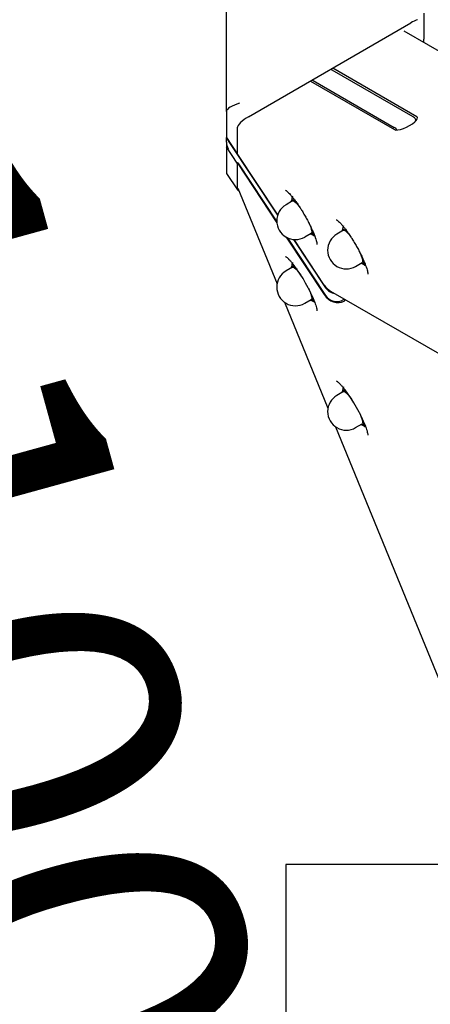
# Model space of a CAD drawing. Units: millimetres. Extents: x 10232 to 52541, y -20002 to 17079.
# Drawn here: x 12565 to 12752, y -800 to -352 of the extents above; entities that cross this region are included whole.
import ezdxf

# ---------------------------------------------------------------- set-up
doc = ezdxf.new("R2010")
doc.units = ezdxf.units.MM
doc.header["$PDSIZE"] = -1
doc.linetypes.add('ACAD_ISO03W100', pattern=[30, 12, -18])
doc.linetypes.add('ČERCHOVANÁ', pattern=[25.4, 12.7, -6.35, 0, -6.35])
for name, color, linetype in [('HERNI_PRVEK', 4, 'Continuous'), ('KOTY', 7, 'Continuous'), ('koty1', 7, 'Continuous'), ('osa', 7, 'ČERCHOVANÁ'), ('PADOVA_ZONA', 1, 'ACAD_ISO03W100'), ('ZALOZENI', 6, 'Continuous')]:
    doc.layers.add(name, color=color, linetype=linetype)
doc.styles.add('arial', font='arial.ttf')
doc.dimstyles.new('_KOTY_50', dxfattribs={"dimtxt": 150, "dimasz": 75, "dimexe": 100, "dimexo": 50, "dimgap": 35, "dimtad": 1, "dimdec": 0, "dimrnd": 10, "dimdsep": 46, "dimtxsty": 'arial', "dimblk": 'ARCHTICK', "dimcen": -1.5, "dimclrt": 2, "dimadec": 0, "dimazin": 0, "dimtfac": 0.63, "dimtdec": 0, "dimtix": 1, "dimtmove": 2, "dimatfit": 3, "dimldrblk": 'KOTA', "dimfxl": 100, "dimtolj": 1, "dimtzin": 0, "dimarcsym": 0})

# ---------------------------------------------------------------- blocks, each defined once
blk = doc.blocks.new('_ArchTick')
at = {"color": 0, "linetype": 'ByBlock', "const_width": 0.15}
blk.add_lwpolyline([(-0.5, -0.5), (0.5, 0.5)], dxfattribs=at)
blk = doc.blocks.new('*D30')
at = {"layer": 'Defpoints', "color": 0, "transparency": 16777216}
for p in [(12190.25, 0), (12658.96, 0), (12686.01, -1061.62)]:
    blk.add_point(p, dxfattribs=at)
at = {"layer": 'koty1', "color": 0, "lineweight": -2, "transparency": 16777216}
for p, q in [((12608.96, 0), (12090.25, 0)), ((12190.25, -1061.62), (12190.25, 0)), ((12636.01, -1061.62), (12090.25, -1061.62))]:
    blk.add_line(p, q, dxfattribs=at)
at = {"layer": 'koty1', "color": 0, "lineweight": -2, "transparency": 16777216, "xscale": 75, "yscale": 75, "zscale": 75}
for p, rotation in [((12190.25, 0), 90), ((12190.25, -1061.62), 270)]:
    blk.add_blockref('_ArchTick', p, dxfattribs=dict(at, rotation=rotation))
at = {"layer": 'koty1', "color": 2, "transparency": 16777216, "insert": (12078.66, -530.81), "char_height": 150, "attachment_point": 5, "rotation": 90, "style": 'arial'}
blk.add_mtext('\\A1;1060', dxfattribs=at)
blk = doc.blocks.new('KOTA')
for p, q in [((-75, -75), (75, 75)), ((0, 75), (0, -75)), ((-75, 0), (75, 0))]:
    blk.add_line(p, q)
blk = doc.blocks.new('*D43')
at = {"layer": 'Defpoints', "color": 0, "transparency": 16777216}
for p in [(12718.68, 0), (13011.01, -1061.62), (12585.73, -1178.72)]:
    blk.add_point(p, dxfattribs=at)
at = {"layer": 'KOTY', "color": 0, "lineweight": -2, "transparency": 16777216}
for p, q in [((12670.47, -13.27), (12196.99, -143.65)), ((12293.4, -117.11), (12585.73, -1178.72)), ((12962.8, -1074.89), (12489.32, -1205.27))]:
    blk.add_line(p, q, dxfattribs=at)
at = {"layer": 'KOTY', "color": 0, "lineweight": -2, "transparency": 16777216, "xscale": 75, "yscale": 75, "zscale": 75}
for p, rotation in [((12293.4, -117.11), 105.3954792212643), ((12585.73, -1178.72), 285.3954792212643)]:
    blk.add_blockref('_ArchTick', p, dxfattribs=dict(at, rotation=rotation))
at = {"layer": 'KOTY', "color": 2, "transparency": 16777216, "insert": (12547.15, -618.29), "char_height": 150, "attachment_point": 5, "rotation": 285.3955, "style": 'arial'}
blk.add_mtext('\\A1;1100', dxfattribs=at)
blk = doc.blocks.new('*D44')
at = {"layer": 'Defpoints', "color": 0, "transparency": 16777216}
for p in [(12718.68, 0), (14441.64, -1935.64), (14284.95, -2055.06)]:
    blk.add_point(p, dxfattribs=at)
at = {"layer": 'KOTY', "color": 0, "lineweight": -2, "transparency": 16777216}
for p, q in [((12758.44, 30.31), (12954.9, 180.04)), ((12875.36, 119.42), (14441.64, -1935.64)), ((14324.72, -2024.75), (14521.17, -1875.02))]:
    blk.add_line(p, q, dxfattribs=at)
at = {"layer": 'KOTY', "color": 0, "lineweight": -2, "transparency": 16777216, "xscale": 75, "yscale": 75, "zscale": 75}
for p, rotation in [((12875.36, 119.42), 127.3130958312146), ((14441.64, -1935.64), 307.3130958312146)]:
    blk.add_blockref('_ArchTick', p, dxfattribs=dict(at, rotation=rotation))
at = {"layer": 'KOTY', "color": 2, "transparency": 16777216, "insert": (13747.25, -840.47), "char_height": 150, "attachment_point": 5, "rotation": 307.3131, "style": 'arial'}
blk.add_mtext('\\A1;2580', dxfattribs=at)

msp = doc.modelspace()

# ---------------------------------------------------------------- linework, layer by layer
at = {"layer": 'HERNI_PRVEK', "ltscale": 200}
for p, q in [((12658.96, -393.56), (12658.96, 421.35)), ((12748.96, -348.78), (12748.96, -360.56)), ((12669, -395.93), (12742.96, -353.23)), ((12949.16, -477.7), (12739.92, -356.89)), ((12748.96, -362.11), (12748.96, -360.56)), ((12707.03, -374.59), (12743.94, -395.89)), ((12745.72, -395.94), (12707.5, -373.88)), ((12697.3, -379.77), (12735.51, -401.83)), ((12698.53, -379.5), (12735.43, -400.81)), ((12658.96, -393.56), (12658.96, -405.34)), ((12745.21, -397.12), (12745.47, -397.64)), ((12663.9, -401.02), (12663.9, -412.8)), ((12658.96, -405.34), (12663.9, -412.8)), ((12658.96, -407.56), (12658.96, -405.34)), ((12658.96, -407.56), (12658.96, -409.62)), ((12659.86, -406.96), (12682.29, -440.87)), ((12663.9, -417.08), (12658.96, -409.62)), ((12658.96, -409.62), (12658.96, -421.39)), ((12663.9, -412.8), (12664.12, -412.67)), ((12664.12, -416.95), (12663.9, -417.08)), ((12663.9, -417.08), (12663.9, -428.85)), ((12682.37, -440.64), (12663.94, -412.77)), ((12664.12, -416.97), (12681.93, -443.89)), ((12664.12, -417.33), (12681.96, -444.3)), ((12659.08, -421.78), (12664, -429.22)), ((12664.26, -428.57), (12682.05, -472.08)), ((12689.14, -434.31), (12686.16, -436.03)), ((12691.15, -435.34), (12690.61, -434.87)), ((12712.32, -447.69), (12709.34, -449.41)), ((12714.32, -448.73), (12713.79, -448.25)), ((12686.27, -450.81), (12703.59, -476.99)), ((12686.63, -451), (12704.14, -477.47)), ((12689.55, -451.84), (12704.14, -473.9)), ((12703.59, -472.7), (12689.8, -451.87)), ((12694.66, -450.75), (12697.64, -449.03)), ((12697.16, -449.31), (12697.51, -449.53)), ((12699.07, -450.33), (12697.57, -449.47)), ((12689.14, -464.51), (12686.16, -466.22)), ((12690.61, -465.07), (12689.36, -463.14)), ((12691.2, -465.59), (12690.61, -465.07)), ((12717.84, -464.13), (12720.82, -462.41)), ((12720.34, -462.69), (12720.69, -462.91)), ((12722.24, -463.71), (12720.75, -462.85)), ((12706.4, -475.36), (12954.16, -618.41)), ((12694.66, -480.95), (12697.64, -479.23)), ((12697.16, -479.51), (12697.51, -479.73)), ((12699.07, -480.52), (12697.57, -479.67)), ((12712.4, -479.29), (12712.8, -479.06)), ((12713.45, -479.43), (12712.59, -479.93)), ((12685.5, -480.52), (12705.22, -528.76)), ((12713.79, -521.75), (12712.53, -519.83)), ((12712.32, -521.19), (12709.34, -522.91)), ((12714.38, -522.27), (12713.79, -521.75)), ((12708.68, -537.2), (12921.66, -1058.09)), ((12717.84, -537.63), (12720.82, -535.91)), ((12720.34, -536.19), (12720.69, -536.41)), ((12722.24, -537.21), (12720.75, -536.35))]:
    msp.add_line(p, q, dxfattribs=at)
at = {"layer": 'HERNI_PRVEK', "ltscale": 200, "flags": 128}
for points in [[(12669, -395.93), (12668.01, -396.55), (12667.05, -397.22), (12666.17, -397.93), (12665.39, -398.64), (12664.76, -399.33), (12664.29, -399.98), (12664, -400.55), (12663.9, -401.02)], [(12735.51, -401.83), (12736.16, -402.01), (12737.12, -401.97), (12738.31, -401.73), (12739.67, -401.29), (12741.08, -400.68), (12742.47, -399.96), (12743.72, -399.16), (12744.77, -398.34), (12745.53, -397.56), (12745.96, -396.87), (12746.02, -396.32), (12745.72, -395.94)], [(12688.66, -434.58), (12688.66, -434.43), (12688.72, -434.1), (12688.85, -433.9), (12689.07, -433.83), (12689.36, -433.89), (12689.71, -434.09), (12690.13, -434.42), (12690.61, -434.87)], [(12689.14, -434.31), (12689.52, -434.3), (12690.07, -434.62), (12690.77, -435.24), (12691.57, -436.15), (12692.46, -437.3), (12692.52, -437.38)], [(12696.51, -444.21), (12696.71, -444.66), (12697.26, -446), (12697.64, -447.16), (12697.84, -448.07), (12697.84, -448.7), (12697.64, -449.03)], [(12698.1, -448.45), (12698.12, -448.9), (12698.06, -449.23), (12697.93, -449.44), (12697.71, -449.51), (12697.43, -449.44), (12697.15, -449.3)], [(12711.84, -447.97), (12711.84, -447.82), (12711.89, -447.48), (12712.03, -447.28), (12712.25, -447.21), (12712.53, -447.27), (12712.89, -447.47), (12713.31, -447.8), (12713.79, -448.25)], [(12712.32, -447.69), (12712.7, -447.68), (12713.25, -448), (12713.94, -448.63), (12714.75, -449.53), (12715.64, -450.68), (12715.7, -450.76)], [(12719.69, -457.59), (12719.89, -458.04), (12720.44, -459.38), (12720.82, -460.54), (12721.01, -461.45), (12721.01, -462.08), (12720.82, -462.41)], [(12721.27, -461.83), (12721.3, -462.28), (12721.24, -462.62), (12721.1, -462.82), (12720.89, -462.89), (12720.6, -462.83), (12720.33, -462.68)], [(12688.66, -464.78), (12688.66, -464.63), (12688.72, -464.3), (12688.85, -464.1), (12689.07, -464.03), (12689.36, -464.09), (12689.71, -464.29), (12690.13, -464.61), (12690.61, -465.07)], [(12689.14, -464.51), (12689.52, -464.5), (12690.07, -464.82), (12690.77, -465.44), (12691.57, -466.35), (12692.46, -467.5), (12692.93, -468.15)], [(12696.38, -474.12), (12696.71, -474.86), (12697.26, -476.2), (12697.64, -477.35), (12697.84, -478.27), (12697.84, -478.9), (12697.64, -479.23)], [(12698.1, -478.64), (12698.12, -479.1), (12698.06, -479.43), (12697.93, -479.64), (12697.71, -479.71), (12697.43, -479.64), (12697.15, -479.5)], [(12711.84, -521.47), (12711.84, -521.32), (12711.89, -520.98), (12712.03, -520.78), (12712.25, -520.71), (12712.53, -520.77), (12712.89, -520.97), (12713.31, -521.3), (12713.79, -521.75)], [(12712.32, -521.19), (12712.7, -521.18), (12713.25, -521.5), (12713.94, -522.13), (12714.75, -523.03), (12715.64, -524.18), (12716.11, -524.84)], [(12719.55, -530.8), (12719.89, -531.54), (12720.44, -532.88), (12720.82, -534.04), (12721.01, -534.95), (12721.01, -535.58), (12720.82, -535.91)], [(12721.27, -535.33), (12721.3, -535.78), (12721.24, -536.12), (12721.1, -536.32), (12720.89, -536.39), (12720.6, -536.33), (12720.33, -536.18)]]:
    msp.add_lwpolyline(points, dxfattribs=at)
at = {"layer": 'HERNI_PRVEK', "ltscale": 200}
for centre, radius, start, end in [((12743.71, -360.56), 5.25, 344.0897, 359.9869), ((12706.71, -375.03), 0.548, 53.3486, 95.4201), ((12698.2, -379.94), 0.549, 53.3688, 95.3915), ((12740.74, -400.49), 5.6, 37.0668, 55.1646), ((12732.23, -405.4), 5.6, 37.0659, 55.1656), ((12664.3, -407.57), 5.34, 180.1413, 213.6918), ((12664.39, -403.96), 5.43, 199.9814, 213.5566), ((12664.61, -428.83), 0.712, 182.0685, 273.5092), ((12678.22, -446.8), 17.2, 38.3354, 43.9318), ((12690.41, -443.39), 8.5, 120, 300), ((12686.19, -450.53), 12.09, 9.9441, 23.1289), ((12701.45, -460.13), 17.13, 38.3241, 43.9431), ((12713.59, -456.77), 8.5, 120, 300), ((12709.39, -463.91), 12.07, 9.9303, 23.1423), ((12690.41, -473.59), 8.5, 120, 300), ((12629.93, -508.43), 74.79, 22.0209, 36.7447), ((12677.51, -477.63), 18.16, 37.7048, 43.8089), ((12709.15, -470.49), 6.06, 214.2728, 262.5503), ((12685.94, -480.79), 12.34, 10.0066, 23.5781), ((12709.26, -473.9), 6.24, 214.8758, 300.2517), ((12653.11, -565.11), 74.78, 22.0201, 36.7455), ((12713.59, -530.27), 8.5, 120, 300), ((12700.71, -534.29), 18.12, 37.6986, 43.8152), ((12709.14, -537.46), 12.32, 9.9934, 23.5917)]:
    msp.add_arc(centre, radius, start, end, dxfattribs=at)
for centre, major_axis, ratio, start_param, end_param in [((12742.96, -355.37), (-5.92, -3.77), 0.26092, 3.99421, 4.547785), ((12664.96, -391.97), (-5.97, -1.8), 0.33044, 4.613301, 6.184097), ((12749.04, -399.54), (0, 6.5), 0.635255, 1.189289, 1.351059), ((12664.96, -419.8), (-5.97, -1.8), 0.33044, 6.184097, 6.382273), ((12708.69, -469.76), (-4.67, 5.35), 0.825658, 1.409921, 1.963495), ((12708.69, -474.04), (-4.67, 5.35), 0.825658, 1.409921, 2.980717)]:
    msp.add_ellipse(centre, major_axis=major_axis, ratio=ratio, start_param=start_param, end_param=end_param, dxfattribs=at)
for points, knots in [([(12685.92, -429.46), (12685.92, -429.46), (12685.92, -429.46), (12686.18, -429.61), (12686.63, -429.96), (12687.28, -430.55), (12688.09, -431.41), (12689.04, -432.51), (12690.08, -433.85), (12691.18, -435.38), (12692.24, -436.93), (12692.91, -437.99), (12693.2, -438.46)], [0, 0, 0, 0, 0.047441, 0.128269, 0.220182, 0.322409, 0.432382, 0.547411, 0.665541, 0.785508, 0.906579, 1, 1, 1, 1]), ([(12689.08, -432.22), (12688.94, -432.7), (12688.67, -433.55), (12688.69, -434.26), (12688.7, -434.56)], [0, 0, 0, 0, 0.569586, 1, 1, 1, 1]), ([(12693.2, -438.46), (12693.29, -438.6), (12693.76, -439.34), (12694.59, -440.75), (12695.67, -442.66), (12696.46, -444.14), (12696.87, -444.97), (12696.97, -445.17)], [0, 0, 0, 0, 0.065165, 0.346274, 0.627727, 0.909089, 1, 1, 1, 1]), ([(12709.1, -442.84), (12709.1, -442.84), (12709.09, -442.84), (12709.36, -442.99), (12709.81, -443.34), (12710.46, -443.93), (12711.27, -444.79), (12712.21, -445.9), (12713.25, -447.23), (12714.36, -448.76), (12715.41, -450.31), (12716.08, -451.37), (12716.37, -451.84)], [0, 0, 0, 0, 0.047444, 0.12827, 0.220183, 0.322408, 0.432379, 0.547414, 0.665536, 0.78551, 0.906579, 1, 1, 1, 1]), ([(12696.97, -445.17), (12697.13, -445.5), (12697.38, -445.99), (12697.59, -446.45), (12697.66, -446.6)], [0, 0, 0, 0, 0.668187, 1, 1, 1, 1]), ([(12697.66, -446.6), (12697.87, -447.05), (12698.35, -448.08), (12698.97, -449.58), (12699.52, -451.06), (12699.92, -452.32), (12700.14, -453.29), (12700.23, -453.92), (12700.23, -454.25), (12700.23, -454.24), (12700.23, -454.24)], [0, 0, 0, 0, 0.113152, 0.265702, 0.416814, 0.565566, 0.710355, 0.831595, 0.93965, 1, 1, 1, 1]), ([(12698.1, -448.45), (12698.09, -448.39), (12698.06, -448.13), (12698.09, -447.84), (12698.12, -447.61)], [0, 0, 0, 0, 0.2095497, 1, 1, 1, 1]), ([(12699.07, -450.33), (12698.83, -450.07), (12698.35, -449.54), (12698.18, -448.81), (12698.1, -448.45)], [0, 0, 0, 0, 0.495453, 1, 1, 1, 1]), ([(12712.26, -445.6), (12712.11, -446.08), (12711.85, -446.93), (12711.87, -447.64), (12711.87, -447.94)], [0, 0, 0, 0, 0.569589, 1, 1, 1, 1]), ([(12716.37, -451.84), (12716.46, -451.98), (12716.93, -452.72), (12717.77, -454.13), (12718.85, -456.04), (12719.63, -457.52), (12720.05, -458.35), (12720.15, -458.55)], [0, 0, 0, 0, 0.065166, 0.346263, 0.627721, 0.9091, 1, 1, 1, 1]), ([(12685.92, -459.66), (12685.92, -459.66), (12685.91, -459.66), (12686.16, -459.79), (12686.6, -460.13), (12687.07, -460.55), (12687.38, -460.86), (12687.45, -460.93)], [0, 0, 0, 0, 0.124923, 0.357148, 0.621283, 0.915605, 1, 1, 1, 1]), ([(12687.45, -460.93), (12687.6, -461.09), (12688.03, -461.54), (12688.84, -462.48), (12689.53, -463.33), (12689.92, -463.86), (12689.95, -463.9)], [0, 0, 0, 0, 0.2074767, 0.5849597, 0.970382, 1, 1, 1, 1]), ([(12720.15, -458.55), (12720.31, -458.88), (12720.55, -459.37), (12720.77, -459.83), (12720.84, -459.98)], [0, 0, 0, 0, 0.66824, 1, 1, 1, 1]), ([(12720.84, -459.98), (12721.04, -460.43), (12721.53, -461.46), (12722.15, -462.96), (12722.7, -464.44), (12723.09, -465.71), (12723.32, -466.67), (12723.41, -467.3), (12723.4, -467.63), (12723.4, -467.62), (12723.4, -467.62)], [0, 0, 0, 0, 0.113157, 0.265707, 0.41682, 0.565569, 0.710361, 0.831596, 0.93965, 1, 1, 1, 1]), ([(12721.27, -461.83), (12721.27, -461.77), (12721.24, -461.51), (12721.27, -461.22), (12721.3, -460.99)], [0, 0, 0, 0, 0.209552, 1, 1, 1, 1]), ([(12722.24, -463.71), (12722.01, -463.45), (12721.53, -462.92), (12721.36, -462.19), (12721.27, -461.83)], [0, 0, 0, 0, 0.495454, 1, 1, 1, 1]), ([(12689.08, -462.42), (12688.94, -462.9), (12688.67, -463.75), (12688.69, -464.46), (12688.7, -464.76)], [0, 0, 0, 0, 0.569594, 1, 1, 1, 1]), ([(12698.1, -478.64), (12698.09, -478.59), (12698.06, -478.31), (12698.1, -478), (12698.13, -477.74)], [0, 0, 0, 0, 0.195171, 1, 1, 1, 1]), ([(12699.07, -480.52), (12698.83, -480.27), (12698.35, -479.74), (12698.18, -479.01), (12698.1, -478.64)], [0, 0, 0, 0, 0.4954646, 1, 1, 1, 1]), ([(12699.08, -480.11), (12699.22, -480.47), (12699.55, -481.33), (12699.9, -482.46), (12700.13, -483.45), (12700.23, -484.09), (12700.23, -484.44), (12700.23, -484.44), (12700.23, -484.44)], [0, 0, 0, 0, 0.153932, 0.367305, 0.575143, 0.74978, 0.905708, 1, 1, 1, 1]), ([(12709.1, -516.34), (12709.09, -516.34), (12709.09, -516.34), (12709.34, -516.48), (12709.78, -516.81), (12710.25, -517.24), (12710.55, -517.54), (12710.62, -517.61)], [0, 0, 0, 0, 0.124924, 0.357149, 0.621298, 0.915611, 1, 1, 1, 1]), ([(12710.62, -517.61), (12710.78, -517.77), (12711.21, -518.22), (12712.02, -519.16), (12712.71, -520.01), (12713.1, -520.54), (12713.12, -520.58)], [0, 0, 0, 0, 0.2074876, 0.5849533, 0.9703568, 1, 1, 1, 1]), ([(12712.26, -519.1), (12712.11, -519.58), (12711.85, -520.43), (12711.87, -521.14), (12711.87, -521.44)], [0, 0, 0, 0, 0.569602, 1, 1, 1, 1]), ([(12721.27, -535.33), (12721.27, -535.27), (12721.23, -534.99), (12721.27, -534.68), (12721.3, -534.42)], [0, 0, 0, 0, 0.195168, 1, 1, 1, 1]), ([(12722.24, -537.21), (12722.01, -536.95), (12721.53, -536.42), (12721.36, -535.69), (12721.27, -535.33)], [0, 0, 0, 0, 0.495458, 1, 1, 1, 1]), ([(12722.26, -536.8), (12722.4, -537.16), (12722.72, -538.01), (12723.07, -539.15), (12723.31, -540.13), (12723.41, -540.77), (12723.4, -541.12), (12723.4, -541.12), (12723.4, -541.12)], [0, 0, 0, 0, 0.153932, 0.367305, 0.57514, 0.74978, 0.905708, 1, 1, 1, 1])]:
    msp.add_open_spline(points, degree=3, knots=knots, dxfattribs=at)
at = {"layer": 'osa', "linetype": 'ČERCHOVANÁ', "ltscale": 15}
msp.add_circle((14850, 0), 2131.32, dxfattribs=at)
at = {"layer": 'PADOVA_ZONA', "linetype": 'ACAD_ISO03W100', "ltscale": 10}
msp.add_circle((14850, 0), 3725, dxfattribs=at)
at = {"layer": 'ZALOZENI'}
msp.add_lwpolyline([(12686.01, -1386.62), (13336.01, -1386.62), (13336.01, -736.62), (12686.01, -736.62)], close=True, dxfattribs=at)

# ---------------------------------------------------------------- dimensions: what is measured, and where the dimension line sits
at = {"layer": 'KOTY'}
for p2, distance, picture, middle in [((14284.95, -2055.06), 197.01, '*D44', (13747.25, -840.47)), ((13011.01, -1061.62), -441.11, '*D43', (12547.15, -618.29))]:
    dim = msp.add_aligned_dim(p1=(12718.68, 0), p2=p2, distance=distance, dimstyle='_KOTY_50', dxfattribs=at)
    dim.commit()
    dim.dimension.update_dxf_attribs({"geometry": picture, "text_midpoint": middle})
at = {"layer": 'koty1'}
dim = msp.add_linear_dim(base=(12190.25, 0), p1=(12686.01, -1061.62), p2=(12658.96, 0), angle=90, dimstyle='_KOTY_50', dxfattribs=at)
dim.commit()
dim.dimension.update_dxf_attribs({"geometry": '*D30', "text_midpoint": (12078.66, -530.81)})

doc.saveas('drawing.dxf')
